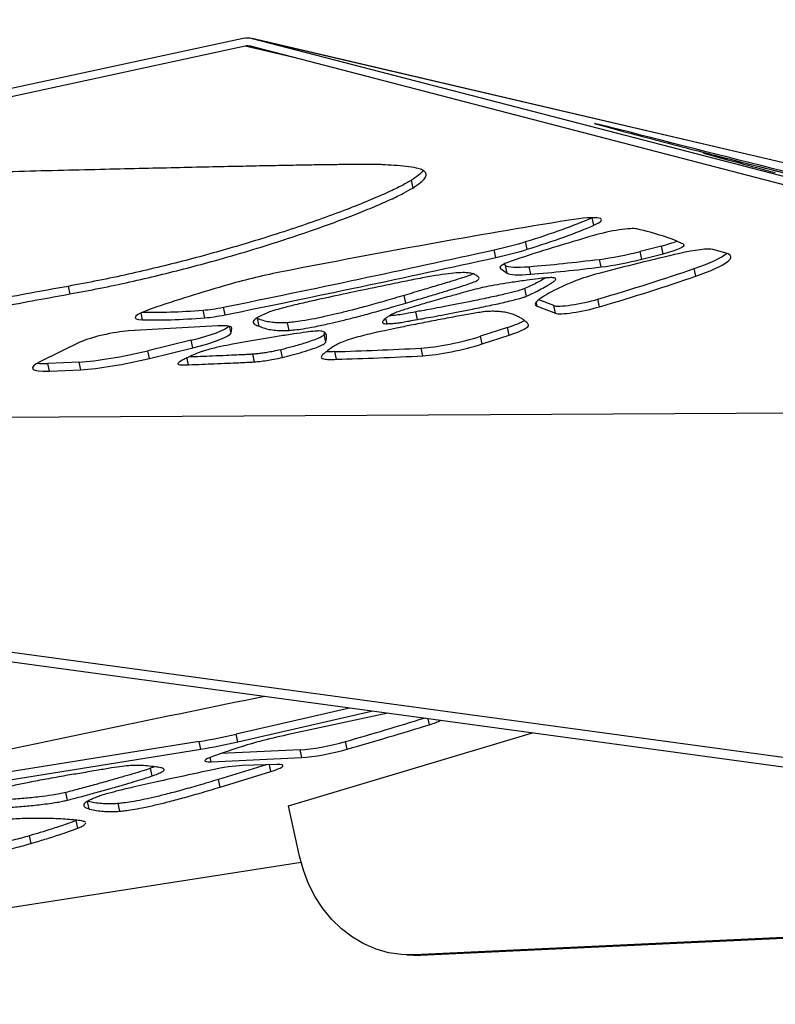
# Model space of a CAD drawing. Units: inches. Extents: x 33 to 1919, y 28 to 1228.
# Drawn here: x 1513 to 1521, y 348 to 357 of the extents above; entities that cross this region are included whole.
import ezdxf

# ---------------------------------------------------------------- set-up
doc = ezdxf.new("R2010")
doc.units = ezdxf.units.IN
doc.header["$LTSCALE"] = 115
doc.header["$MEASUREMENT"] = 0
doc.layers.add('SLD-0', color=179, linetype='Continuous')
doc.styles.add('SLDTEXTSTYLE2', font='TXT', dxfattribs={"width": 0.7})
doc.dimstyles.new('SLDDIMSTYLE1', dxfattribs={"dimtxt": 14.655762, "dimasz": 11.5, "dimexe": 0, "dimexo": 0.0625, "dimgap": 3.66394, "dimtad": 0, "dimtih": 1, "dimtoh": 1, "dimdec": 0, "dimrnd": 1e-09, "dimzin": 12, "dimdsep": 46, "dimlunit": 5, "dimtxsty": 'SLDTEXTSTYLE2', "dimsah": 1, "dimcen": 0.09, "dimadec": 0, "dimazin": 3, "dimtfac": 1, "dimtdec": 3, "dimtofl": 0, "dimtmove": 0, "dimatfit": 3, "dimfxl": 0, "dimfrac": 2, "dimtolj": 1, "dimtzin": 12, "dimarcsym": 0})

# ---------------------------------------------------------------- blocks, each defined once
blk = doc.blocks.new('_D_4')
at = {"layer": 'SLD-0'}
for p, q in [((1528.1397, 381.7756), (1178.9296, 381.7756)), ((1189.7396, 381.7756), (1189.7396, 296.4078)), ((1158.647, 269.8341), (1153.7256, 269.8341)), ((1153.7256, 269.8341), (1153.7256, 246.5412)), ((1220.8322, 269.8341), (1225.7536, 269.8341)), ((1225.7536, 269.8341), (1225.7536, 246.5412)), ((1153.7256, 246.5412), (1158.647, 246.5412)), ((1225.7536, 246.5412), (1220.8322, 246.5412)), ((1189.7396, 187.7619), (1189.7396, 243.2603)), ((1484.325, 187.7619), (1178.9296, 187.7619))]:
    blk.add_line(p, q, dxfattribs=at)
for points in [[(1189.7396, 381.7756), (1186.8646, 370.2756), (1192.6146, 370.2756)], [(1189.7396, 187.7619), (1192.6146, 199.2619), (1186.8646, 199.2619)]]:
    blk.add_solid(points, dxfattribs=at)
at = {"layer": 'SLD-0', "char_height": 14.375, "attachment_point": 1, "style": 'SLDTEXTSTYLE2'}
for s, insert in [('16\'-2"', (1160.1378, 291.6454)), ('4.93m', (1158.647, 265.0716))]:
    blk.add_mtext(s, dxfattribs=dict(at, insert=insert))

msp = doc.modelspace()

# ---------------------------------------------------------------- linework, layer by layer
at = {"color": 7, "linetype": 'Continuous', "lineweight": 25}
for p, q in [((1515.4910279, 356.5662166), (1509.9763499, 355.3739266)), ((1515.4736358, 356.6389061), (1509.9779538, 355.4507274)), ((1526.8233763, 353.6366061), (1515.5416367, 356.5651747)), ((1528.6228405, 353.5795828), (1515.5576138, 356.6381928)), ((1526.8249814, 353.7134069), (1515.5620501, 356.6370945)), ((1528.6268978, 353.5785784), (1515.5620501, 356.6370945)), ((1518.8784197, 355.8112933), (1519.0032903, 355.7773797)), ((1517.0615528, 355.296985), (1517.0772894, 355.2246803)), ((1518.1608115, 354.6451918), (1518.1450749, 354.7174964)), ((1517.86171, 354.5669361), (1517.8459734, 354.6392407)), ((1519.4289003, 354.6759328), (1519.2287026, 354.6246071)), ((1519.2444392, 354.5523024), (1519.2287026, 354.6246071)), ((1519.4446369, 354.6036281), (1519.4289003, 354.6759328)), ((1520.0421019, 354.6080022), (1519.9156368, 354.6428733)), ((1518.858038, 354.4777074), (1518.8423026, 354.5500121)), ((1519.2444392, 354.5523024), (1519.4446369, 354.6036281)), ((1517.9074225, 354.4649229), (1517.9716723, 354.4200176)), ((1517.9559369, 354.4923223), (1517.9388745, 354.5042526)), ((1517.9716723, 354.4200176), (1517.9559369, 354.4923223)), ((1518.1927833, 354.4083689), (1518.1770467, 354.4806736)), ((1519.7540131, 354.3906377), (1519.7382766, 354.4629424)), ((1513.8174891, 354.2945569), (1513.8332256, 354.2222522)), ((1518.1520878, 354.2008697), (1518.1363513, 354.2731743)), ((1517.011973, 354.136506), (1516.9962376, 354.2088013)), ((1518.4121307, 354.1125515), (1518.2693013, 354.1677633)), ((1518.8442996, 354.1014754), (1518.828563, 354.1737801)), ((1515.1119095, 353.9970124), (1515.096173, 354.0693171)), ((1515.302547, 354.0253692), (1515.2868104, 354.0976738)), ((1517.1210437, 353.9807737), (1517.1053071, 354.0530783)), ((1518.2534146, 354.1076893), (1518.4278673, 354.0402469)), ((1518.4278673, 354.0402469), (1518.4121307, 354.1125515)), ((1515.6252557, 353.9172173), (1515.6095191, 353.9895219)), ((1515.2334655, 353.9213192), (1514.3885638, 353.8725091)), ((1515.3583219, 353.8551533), (1515.3656564, 353.8991106)), ((1515.9071646, 353.8783288), (1515.891428, 353.9506334)), ((1517.9740389, 353.9053339), (1517.717746, 353.8218874)), ((1517.9897755, 353.8330292), (1517.9740389, 353.9053339)), ((1514.9802842, 353.7850639), (1514.5720088, 353.684318)), ((1514.9960207, 353.7127593), (1514.9802842, 353.7850639)), ((1516.2553437, 353.7681399), (1516.2396071, 353.8404446)), ((1517.7334814, 353.7495827), (1517.717746, 353.8218874)), ((1517.7334814, 353.7495827), (1517.9897755, 353.8330292)), ((1513.9300257, 353.7663565), (1513.5569558, 353.5836284)), ((1514.5877453, 353.6120133), (1514.5720088, 353.684318)), ((1514.5877453, 353.6120133), (1514.9960207, 353.7127593)), ((1515.8458985, 353.622836), (1515.8301631, 353.6951407)), ((1517.1723013, 353.6378733), (1517.1565659, 353.710178)), ((1514.9578257, 353.5528686), (1514.9420891, 353.6251733)), ((1515.5791032, 353.5803994), (1515.5633666, 353.6527041)), ((1516.3572054, 353.6047951), (1516.3414689, 353.6770997)), ((1513.9209641, 353.5775365), (1513.6261206, 353.5654091)), ((1513.6418572, 353.4931044), (1513.6261206, 353.5654091)), ((1513.6418572, 353.4931044), (1513.9367007, 353.5052318)), ((1513.9367007, 353.5052318), (1513.9209641, 353.5775365)), ((1507.4932996, 353.0293427), (1527.4333007, 353.1311399)), ((1527.364096, 348.913994), (1508.4642745, 351.4882294)), ((1527.1627215, 348.8511885), (1508.2628994, 351.4254334)), ((1516.4797024, 350.3062646), (1515.4066932, 350.0586378)), ((1515.4224286, 349.9863332), (1516.6866208, 350.2780862)), ((1516.843015, 350.2567787), (1515.8867218, 350.0522268)), ((1515.4224286, 349.9863332), (1515.4066932, 350.0586378)), ((1515.9028573, 349.3825991), (1518.210403, 350.07054)), ((1515.0558694, 349.9897687), (1511.8621869, 349.4781919)), ((1515.0716048, 349.917464), (1515.0558694, 349.9897687)), ((1516.4585005, 349.9174358), (1516.4427639, 349.9897405)), ((1511.8779234, 349.4058872), (1515.0716048, 349.917464)), ((1515.4054612, 349.9236497), (1515.1922984, 349.8517018)), ((1516.0136504, 349.9103865), (1515.262667, 349.8754592)), ((1516.0293858, 349.8380819), (1516.0136504, 349.9103865)), ((1515.1706459, 349.7981421), (1516.0293858, 349.8380819)), ((1515.6901978, 349.7695882), (1515.2395421, 349.6311646)), ((1515.7923634, 349.7729204), (1515.4648899, 349.7622385)), ((1514.6347169, 349.7512468), (1514.5964936, 349.7361814)), ((1514.6122302, 349.6638767), (1514.5964936, 349.7361814)), ((1515.2552786, 349.5588599), (1515.7360816, 349.706548)), ((1515.2552786, 349.5588599), (1515.2395421, 349.6311646)), ((1513.8118818, 349.4355393), (1513.7961452, 349.507844)), ((1514.0172479, 349.3516798), (1514.0015114, 349.4239845)), ((1514.3076727, 349.331142), (1514.2919373, 349.4034467)), ((1516.0063723, 348.9069729), (1515.9028573, 349.3825991)), ((1513.9098329, 349.1696369), (1513.8940963, 349.2419416)), ((1513.9827641, 349.2240602), (1513.9801194, 349.2301521)), ((1513.4677893, 349.026154), (1513.4520528, 349.0984586)), ((1511.772266, 348.1871365), (1516.0207044, 348.8474339)), ((1524.9917443, 348.3414797), (1517.0931104, 347.9716399)), ((1525.0011027, 348.3325249), (1517.2175785, 347.968073)), ((1517.0222091, 347.9709922), (1517.1466772, 347.9674253)), ((1517.2175785, 347.968073), (1517.0931104, 347.9716399)), ((1517.2175785, 347.968073), (1517.1466772, 347.9674253))]:
    msp.add_line(p, q, dxfattribs=at)
at = {"color": 8, "linetype": 'Continuous', "lineweight": 25}
for p, q in [((1515.9658435, 356.455061), (1515.4910279, 356.5662166)), ((1519.0281635, 355.7706589), (1519.0299716, 355.7776331)), ((1520.0404874, 355.49598), (1520.0424233, 355.5034424)), ((1518.7902741, 354.8726093), (1518.7747217, 354.9440598)), ((1517.9074225, 354.4649229), (1517.9044247, 354.478693)), ((1518.4290852, 354.3581884), (1518.427324, 354.3662796)), ((1518.2534146, 354.1076893), (1518.2449268, 354.1466905)), ((1514.5214211, 353.9783801), (1514.5072439, 354.0435134)), ((1516.835379, 353.9414158), (1516.823972, 353.9938304)), ((1515.3583219, 353.8551533), (1515.3448675, 353.9169826)), ((1515.3656564, 353.8991106), (1515.3640337, 353.9065635)), ((1517.2356089, 350.1490304), (1517.2234346, 350.2049649)), ((1515.1706459, 349.7981421), (1515.1614342, 349.8404661)), ((1515.7360816, 349.706548), (1515.7221344, 349.7706301))]:
    msp.add_line(p, q, dxfattribs=at)
at = {"color": 7, "linetype": 'Continuous', "lineweight": 25, "flags": 128}
msp.add_lwpolyline([(1517.0931104, 347.9716399), (1516.9705443, 347.9738926), (1516.8490975, 347.9920932), (1516.7303211, 348.0260068), (1516.6157347, 348.0752018), (1516.5068061, 348.1390397), (1516.4049267, 348.2167135), (1516.3114002, 348.3072281), (1516.2274222, 348.4094196), (1516.1540662, 348.5219832), (1516.0922734, 348.6434828), (1516.0428308, 348.7723602), (1516.0063723, 348.9069729)], dxfattribs=at)
at = {"color": 7, "linetype": 'Continuous', "lineweight": 25}
for centre, major_axis, ratio, start_param, end_param in [((1515.5143105, 356.468904), (0.1827465, -0.0030537), 0.953714517, 1.32246797, 1.811160161), ((1515.5143105, 356.468904), (0.1046059, -0.001748), 0.953714517, 1.32246797, 1.811160161), ((1519.2679561, 355.7125273), (0.4709851, -0.1221106), 0.007857085, 2.10254993, 3.740557865), ((1519.3149191, 355.6983676), (0.3767881, -0.0976884), 0.007857085, 3.740557865, 4.42234995), ((1539.4698154, 350.18591), (40.4517245, -10.487768), 0.007857085, 2.055746303, 2.10254993), ((1519.673628, 355.6153762), (1.6225576, -0.4206745), 0.007857085, 4.42234995, 4.837865904), ((1520.3672016, 355.4156218), (0.5402347, -0.1400646), 0.007857085, 2.217811159, 3.620678383), ((1519.8270156, 355.5652441), (0.3767881, -0.0976884), 0.007857085, 4.837865904, 5.286543009), ((1523.3770003, 354.6483785), (3.9282903, -1.0184732), 0.007857085, 3.620678383, 3.89502152), ((1514.9687835, 356.8879974), (9.350014, -2.4241433), 0.007857085, 5.286543009, 5.393251761), ((1522.7186313, 354.7798067), (4.4515794, -1.1541444), 0.007857085, 1.988318216, 2.217811159), ((1514.4562125, 352.1849529), (13.3921434, 2.8824956), 0.140379462, 1.229809294, 1.436130229), ((1516.8227402, 354.7203905), (2.3296145, 0.5014211), 0.140379462, 5.285480522, 5.674760967), ((1518.4171999, 354.8296893), (0.445291, 0.0958435), 0.140379462, 5.674760967, 7.512994601), ((1516.8384765, 354.648086), (2.3296145, 0.5014211), 0.140379462, 5.285480522, 5.674760967), ((1518.9257332, 354.7675604), (0.2852469, 0.0613959), 0.140379462, 0.291940308, 2.036435355), ((1504.840419, 351.1084128), (15.127657, 3.2560437), 0.140379462, 0.180887047, 0.291940308), ((1517.8083349, 354.718234), (0.59325, 0.1276898), 0.140379462, 4.74564126, 5.285480522), ((1521.1854723, 354.6308653), (5.0326777, 1.0832225), 0.140379462, 2.036435355, 2.213895552), ((1519.344252, 354.6980816), (0.2852469, 0.0613959), 0.140379462, 4.983335118, 5.62150153), ((1516.4436614, 357.5821718), (22.1029998, 4.7574012), 0.140379462, 4.629844115, 4.74564126), ((1517.8240712, 354.6459295), (0.59325, 0.1276898), 0.140379462, 4.74564126, 5.285480522), ((1519.0876212, 354.6615205), (0.4754115, 0.1023265), 0.140379462, 4.140266775, 4.983335118), ((1519.3599882, 354.6257771), (0.2852469, 0.0613959), 0.140379462, 4.983335118, 6.464072354), ((1519.6424185, 354.5731805), (0.2852469, 0.0613959), 0.140379462, 0.262751593, 1.680955395), ((1516.4593977, 357.5098673), (22.1029998, 4.7574012), 0.140379462, 4.629844115, 4.74564126), ((1518.2830689, 354.5530033), (0.3803292, 0.0818612), 0.140379462, 2.213895552, 3.271332763), ((1521.3037482, 355.6688776), (4.7701135, 1.0267088), 0.140379462, 3.967764578, 4.140266775), ((1520.1364352, 354.1642321), (3.8147384, 0.8210759), 0.140379462, 1.680955395, 1.887710796), ((1519.1033575, 354.589216), (0.4754115, 0.1023265), 0.140379462, 4.140266775, 4.983335118), ((1519.0245654, 354.4247794), (1.0459054, 0.2251184), 0.140379462, 5.432779171, 6.034594083), ((1519.0403017, 354.3524748), (1.0459054, 0.2251184), 0.140379462, 5.432779171, 6.5459369), ((1515.7601974, 354.2850458), (0.8920519, 0.1920033), 0.140379462, 1.436130229, 2.027893296), ((1518.6133171, 354.6464673), (0.6655762, 0.1432572), 0.140379462, 3.271332763, 3.967764578), ((1521.3194845, 355.5965731), (4.7701135, 1.0267088), 0.140379462, 3.967764578, 4.140266775), ((1516.5392959, 354.2918975), (4.6879344, 1.0090207), 0.140379462, 5.192104979, 5.432779171), ((1518.6290534, 354.5741628), (0.6655762, 0.1432572), 0.140379462, 3.271332763, 3.967764578), ((1520.1989208, 354.5023686), (1.9903953, 0.4284083), 0.140379462, 2.453156075, 2.910815145), ((1518.999907, 354.3856725), (0.4754115, 0.1023265), 0.140379462, 1.887710796, 2.453156075), ((1516.5550322, 354.2195929), (4.6879344, 1.0090207), 0.140379462, 5.192104979, 5.432779171), ((1517.1508679, 354.1930971), (3.8606648, 0.830961), 0.140379462, 2.027893296, 2.257386239), ((1518.9000681, 354.2673165), (0.6655762, 0.1432572), 0.140379462, 2.910815145, 3.35227401), ((1518.6892679, 354.1809666), (0.2852469, 0.0613959), 0.140379462, 3.35227401, 5.192104979), ((1514.9213074, 354.0985621), (0.4685225, 0.1008438), 0.140379462, 2.257386239, 3.660253463), ((1517.4134406, 354.9246009), (3.4068385, 0.7332805), 0.140379462, 3.669165877, 3.9345966), ((1515.3027032, 354.1455443), (0.3036397, 0.0653547), 0.140379462, 3.9345966, 4.629844115), ((1518.7050042, 354.1086621), (0.2852469, 0.0613959), 0.140379462, 3.35227401, 5.192104979), ((1517.4291769, 354.8522963), (3.4068385, 0.7332805), 0.140379462, 3.660253463, 3.9345966), ((1515.3184394, 354.0732398), (0.3036397, 0.0653547), 0.140379462, 3.9345966, 4.629844115), ((1517.6802126, 353.8985149), (0.4766509, 0.1025933), 0.140379462, 5.346038404, 5.942328045), ((1514.1825924, 353.8000988), (0.2852469, 0.0613959), 0.140379462, 0.73426369, 2.627140627), ((1514.8671107, 353.8290012), (0.4754115, 0.1023265), 0.140379462, 4.922432822, 6.11301746), ((1514.890181, 353.8006467), (0.4754115, 0.1023265), 0.140379462, 6.227604044, 7.017448997), ((1517.6959489, 353.8262104), (0.4766509, 0.1025933), 0.140379462, 5.346038404, 6.304378672), ((1514.882847, 353.7566966), (0.4754115, 0.1023265), 0.140379462, 4.922432822, 6.227604044), ((1517.4615687, 353.8159385), (0.4155753, 0.0894475), 0.140379462, 3.858585908, 5.346038404), ((1514.4549181, 353.7708028), (0.7661615, 0.1649069), 0.140379462, 3.911531637, 4.83554195), ((1529.9803036, 358.1567945), (17.4726984, 3.7607853), 0.140379462, 3.787159883, 3.858585908), ((1517.477305, 353.743634), (0.4155753, 0.0894475), 0.140379462, 3.858585908, 5.346038404), ((1514.4706544, 353.6984983), (0.7661615, 0.1649069), 0.140379462, 3.911531637, 4.83554195), ((1529.9960399, 358.08449), (17.4726984, 3.7607853), 0.140379462, 3.787159883, 3.858585908), ((1514.1409113, 353.6616523), (0.6595164, 0.1419529), 0.140379462, 2.627140627, 3.824464893), ((1514.125175, 353.7339568), (0.6595164, 0.1419529), 0.140379462, 3.543284512, 3.824464893), ((1513.8668191, 344.8247298), (35.5292564, 7.6472393), 0.140379462, 1.489660509, 1.570683113), ((1511.5193766, 350.2973896), (10.4023222, 2.238973), 0.140379462, 5.17496784, 5.257742705), ((1511.5351129, 350.2250851), (10.4023222, 2.238973), 0.140379462, 5.17496784, 5.26185842), ((1517.0785384, 350.1511276), (0.2866232, 0.0616921), 0.140379462, 5.26185842, 5.83141492), ((1515.3040343, 350.1476501), (0.7606585, 0.1637225), 0.140379462, 4.35000625, 4.8174941), ((1515.9028003, 349.9439639), (0.7606585, 0.1637225), 0.140379462, 1.56172055, 2.252827811), ((1515.3197706, 350.0753456), (0.7606585, 0.1637225), 0.140379462, 4.35000625, 4.8174941), ((1516.276214, 350.0001506), (0.351893, 0.0757407), 0.140379462, 3.840437791, 5.17496784), ((1516.2919502, 349.9278461), (0.351893, 0.0757407), 0.140379462, 3.840437791, 5.17496784), ((1515.3456451, 349.8579695), (0.2345377, 0.0504814), 0.140379462, 2.252827811, 3.840437791), ((1515.5975176, 349.7083008), (0.2523083, 0.0543063), 0.140379462, 5.263271863, 6.941946985), ((1515.1826083, 349.6686178), (0.3655294, 0.0786758), 0.140379462, 0.658761678, 1.571962404)]:
    msp.add_ellipse(centre, major_axis=major_axis, ratio=ratio, start_param=start_param, end_param=end_param, dxfattribs=at)
for points, knots in [([(1516.7906544, 355.4450955), (1516.77644, 355.445723), (1516.7409221, 355.4472909), (1516.6687421, 355.4476291), (1516.5708005, 355.4475623), (1516.4451459, 355.446496), (1516.2935921, 355.444649), (1516.1161718, 355.4419525), (1515.913317, 355.4384377), (1515.6841184, 355.4340775), (1515.4266128, 355.4288533), (1515.1403925, 355.4227224), (1514.8251033, 355.4156936), (1514.4823946, 355.4077761), (1514.1122668, 355.398992), (1513.7147133, 355.3893357), (1513.2897691, 355.3788032), (1512.9970312, 355.3713973), (1512.8461938, 355.3675813)], [0, 0, 0, 0, 0.0132124604, 0.033014266, 0.0594318523, 0.0924728588, 0.1321446984, 0.1775627453, 0.2293816322, 0.287600238, 0.3522214989, 0.4247599835, 0.5039652377, 0.5898375347, 0.6823772368, 0.7815844649, 0.8874583045, 1, 1, 1, 1]), ([(1517.0772894, 355.2246803), (1517.1038513, 355.2423074), (1517.1544414, 355.2758801), (1517.1953292, 355.3185016), (1517.2086565, 355.3527321), (1517.196764, 355.379367), (1517.1643141, 355.3995298), (1517.1068273, 355.4169435), (1517.0193025, 355.4298464), (1516.9042129, 355.4381043), (1516.827672, 355.4428165), (1516.7906544, 355.4450955)], [0, 0, 0, 0, 0.127428864, 0.24270182, 0.348289345, 0.446413764, 0.538886965, 0.627072585, 0.758879629, 0.883386721, 1, 1, 1, 1]), ([(1517.1746749, 355.3902592), (1517.1741513, 355.3890798), (1517.1683536, 355.3760203), (1517.1333925, 355.345213), (1517.0862465, 355.3135626), (1517.0615528, 355.296985)], [0, 0, 0, 0, 0.045146426, 0.49987556, 1, 1, 1, 1]), ([(1517.0615528, 355.296985), (1517.030448, 355.2790031), (1516.9643699, 355.2408027), (1516.8261112, 355.1754998), (1516.6560999, 355.1019834), (1516.4533651, 355.0212966), (1516.2216025, 354.9353427), (1515.9631617, 354.845731), (1515.7008692, 354.7607047), (1515.4420293, 354.6819172), (1515.1927783, 354.6103619), (1514.9328294, 354.5403468), (1514.6633323, 354.4726204), (1514.3857771, 354.4082229), (1514.1007026, 354.347396), (1513.9127956, 354.3123382), (1513.8174891, 354.2945569)], [0, 0, 0, 0, 0.060560169, 0.128652461, 0.202862932, 0.281742179, 0.363879634, 0.447974834, 0.532901421, 0.599650523, 0.666108789, 0.73219505, 0.798054845, 0.8641068, 0.931074899, 1, 1, 1, 1]), ([(1513.8332256, 354.2222522), (1513.9283256, 354.2399907), (1514.1158286, 354.2749647), (1514.4002886, 354.33565), (1514.6772708, 354.3998838), (1514.9462502, 354.4674396), (1515.2326679, 354.5445431), (1515.5309754, 354.6309652), (1515.8331321, 354.7253425), (1516.1016961, 354.815312), (1516.3371494, 354.8994846), (1516.539986, 354.97671), (1516.7176641, 355.0490091), (1516.867238, 355.1149479), (1516.9896672, 355.1737032), (1517.0491724, 355.2083223), (1517.0772894, 355.2246803)], [0, 0, 0, 0, 0.0687782911, 0.1356060039, 0.2015176189, 0.2672341483, 0.3331742691, 0.4200533636, 0.5073131356, 0.5942162001, 0.6706323399, 0.7449645308, 0.8161704164, 0.8831515467, 0.9447875473, 1, 1, 1, 1]), ([(1517.6764451, 354.3993484), (1517.6659681, 354.4053448), (1517.6466364, 354.416409), (1517.5910395, 354.4248249), (1517.5149975, 354.4245986), (1517.4145097, 354.4151784), (1517.2895947, 354.3966565), (1517.1405653, 354.3696858), (1517.0334895, 354.3478493), (1516.9762994, 354.3361863)], [0, 0, 0, 0, 0.169518929, 0.312789379, 0.438740895, 0.558254619, 0.688467015, 0.833607694, 1, 1, 1, 1]), ([(1516.9762994, 354.3361863), (1516.875554, 354.3153433), (1516.6772379, 354.2743142), (1516.3904373, 354.2143705), (1516.1537465, 354.1630843), (1515.9725672, 354.1213864), (1515.8543046, 354.0918544), (1515.7648956, 354.0671171), (1515.7275689, 354.0536673), (1515.7102522, 354.0474276)], [0, 0, 0, 0, 0.232659649, 0.457987575, 0.661811502, 0.778419999, 0.877664752, 0.943246009, 1, 1, 1, 1]), ([(1517.6484615, 354.4117012), (1517.6311342, 354.4047781), (1517.5958762, 354.390691), (1517.5203609, 354.3663293), (1517.4279073, 354.3376587), (1517.3092136, 354.3020105), (1517.1624472, 354.2583078), (1517.0550878, 354.2263302), (1516.9962376, 354.2088013)], [0, 0, 0, 0, 0.1069074348, 0.2175380135, 0.3561911221, 0.529071495, 0.7418555171, 1, 1, 1, 1]), ([(1517.011973, 354.136506), (1517.0649151, 354.1522756), (1517.1624847, 354.1813383), (1517.29738, 354.2214766), (1517.4092885, 354.2550085), (1517.5120114, 354.286391), (1517.6019465, 354.3150196), (1517.6708716, 354.3407238), (1517.7022701, 354.3592005), (1517.7065974, 354.372921), (1517.6952465, 354.3858261), (1517.6831977, 354.3944918), (1517.6764451, 354.3993484)], [0, 0, 0, 0, 0.153282386, 0.282492045, 0.390174529, 0.478939229, 0.586906267, 0.667965422, 0.73187602, 0.802077151, 0.88907604, 1, 1, 1, 1]), ([(1518.1594985, 354.3529319), (1518.1136474, 354.3464449), (1518.0298978, 354.3345961), (1517.9104228, 354.3165775), (1517.80595, 354.2979802), (1517.7110032, 354.2773844), (1517.6203448, 354.2544954), (1517.5625901, 354.2377249), (1517.5312867, 354.2286351)], [0, 0, 0, 0, 0.2298379135, 0.4198108086, 0.5833360158, 0.7070080237, 0.8411965436, 1, 1, 1, 1]), ([(1518.3333352, 354.3740986), (1518.3225611, 354.3678312), (1518.2958399, 354.3522872), (1518.2488741, 354.3270993), (1518.1957139, 354.2999475), (1518.155196, 354.2816735), (1518.1363513, 354.2731743)], [0, 0, 0, 0, 0.195438009, 0.484707318, 0.760340426, 1, 1, 1, 1]), ([(1518.1520878, 354.2008697), (1518.1762625, 354.2118896), (1518.228367, 354.2356414), (1518.2937749, 354.270178), (1518.3480647, 354.3007303), (1518.387541, 354.3248284), (1518.410487, 354.3404508), (1518.42525, 354.3515227), (1518.4279712, 354.3562522), (1518.4290852, 354.3581884)], [0, 0, 0, 0, 0.191732886, 0.413249699, 0.635970969, 0.769539978, 0.882698785, 0.951977976, 1, 1, 1, 1]), ([(1518.427974, 354.3642521), (1518.4278855, 354.36543), (1518.4275598, 354.3697646), (1518.41803, 354.3756137), (1518.385459, 354.3778101), (1518.3310995, 354.3743897), (1518.2557091, 354.3662188), (1518.1942159, 354.3577265), (1518.1594985, 354.3529319)], [0, 0, 0, 0, 0.056378176, 0.207471941, 0.372344791, 0.531719981, 0.735621493, 1, 1, 1, 1]), ([(1513.8174891, 354.2945569), (1513.7142552, 354.2758339), (1513.4952765, 354.2361189), (1513.1488058, 354.1722759), (1512.7711271, 354.1025218), (1512.3691121, 354.0283545), (1511.9049124, 353.9431761), (1511.3860596, 353.8490049), (1510.8235009, 353.74887), (1510.3184488, 353.661576), (1509.8791198, 353.5884758), (1509.5094474, 353.5296845), (1509.1699974, 353.4790267), (1508.8862175, 353.4406305), (1508.6572375, 353.4138335), (1508.4802491, 353.3975106), (1508.3331594, 353.3887966), (1508.2649041, 353.3913892), (1508.2319718, 353.3926401)], [0, 0, 0, 0, 0.052311776, 0.110963279, 0.174839197, 0.242816924, 0.313776639, 0.409352711, 0.505670114, 0.600330721, 0.66886223, 0.734276449, 0.795768377, 0.85267912, 0.893908165, 0.932013848, 0.967197586, 1, 1, 1, 1]), ([(1518.1363513, 354.2731743), (1518.1254689, 354.2690843), (1518.1018553, 354.2602095), (1518.0342641, 354.2416), (1517.930276, 354.2164467), (1517.7874854, 354.1852489), (1517.63706, 354.1542696), (1517.4946582, 354.1260596), (1517.3703044, 354.1020637), (1517.2609375, 354.0814574), (1517.1740865, 354.0653509), (1517.1249381, 354.0565811), (1517.1053071, 354.0530783)], [0, 0, 0, 0, 0.046010853, 0.099838149, 0.203460754, 0.345322188, 0.502038443, 0.629139389, 0.749936822, 0.857018017, 0.942889796, 1, 1, 1, 1]), ([(1508.2477084, 353.3203354), (1508.2837004, 353.3190767), (1508.3585634, 353.3164584), (1508.5225566, 353.3271964), (1508.7205645, 353.3465934), (1508.9535562, 353.3750876), (1509.2162155, 353.411306), (1509.5237455, 353.4572207), (1509.8750133, 353.5129486), (1510.2673217, 353.5780944), (1510.6770664, 353.6484296), (1511.1004486, 353.7229341), (1511.5307467, 353.8000709), (1511.9610033, 353.8782827), (1512.3812231, 353.9553767), (1512.7842587, 354.0297513), (1513.1629105, 354.0996569), (1513.5102406, 354.1636775), (1513.729751, 354.2034867), (1513.8332256, 354.2222522)], [0, 0, 0, 0, 0.035507544, 0.073855404, 0.115668479, 0.161133513, 0.210145434, 0.262416557, 0.327646412, 0.3960376, 0.466696634, 0.538668983, 0.612429114, 0.685432957, 0.756571985, 0.824726032, 0.88876702, 0.94756604, 1, 1, 1, 1]), ([(1516.9962376, 354.2088013), (1516.9324748, 354.1899861), (1516.8145144, 354.1551782), (1516.6429014, 354.1073303), (1516.4927078, 354.0675623), (1516.3620574, 354.0351335), (1516.2496407, 354.0092823), (1516.1406895, 353.9864462), (1516.0391764, 353.9680593), (1515.9519324, 353.9557492), (1515.9098715, 353.9521929), (1515.891428, 353.9506334)], [0, 0, 0, 0, 0.1845119269, 0.3413451584, 0.4737898231, 0.5851441617, 0.6786708712, 0.7575007653, 0.8582090352, 0.937825575, 1, 1, 1, 1]), ([(1517.5312867, 354.2286351), (1517.4894754, 354.2171875), (1517.3890262, 354.1896854), (1517.2422552, 354.1483276), (1517.1013385, 354.1070127), (1516.998032, 354.0746196), (1516.9255655, 354.0499782), (1516.8962687, 354.0375155), (1516.8830733, 354.0319022)], [0, 0, 0, 0, 0.175512988, 0.421659781, 0.628786396, 0.798334063, 0.909168705, 1, 1, 1, 1]), ([(1517.1210437, 353.9807737), (1517.1406746, 353.9842765), (1517.1898231, 353.9930462), (1517.2766739, 354.0091526), (1517.3860399, 354.0297593), (1517.5103971, 354.0537551), (1517.6527847, 354.0819635), (1517.8032735, 354.1129504), (1517.9334761, 354.1414174), (1518.0278585, 354.1638827), (1518.0843446, 354.178631), (1518.1268096, 354.191082), (1518.1439903, 354.1977343), (1518.1520878, 354.2008697)], [0, 0, 0, 0, 0.057094824, 0.142943478, 0.249994796, 0.370760744, 0.497827461, 0.654500459, 0.796324744, 0.864999467, 0.924243947, 0.964294848, 1, 1, 1, 1]), ([(1515.9071646, 353.8783288), (1515.9246141, 353.8797924), (1515.9641958, 353.8831126), (1516.0450917, 353.8942667), (1516.1567153, 353.913947), (1516.2790439, 353.9398767), (1516.4051079, 353.9694603), (1516.5317747, 354.0013144), (1516.6760055, 354.0398041), (1516.8394582, 354.0855669), (1516.9516162, 354.1186842), (1517.011973, 354.136506)], [0, 0, 0, 0, 0.0589869609, 0.1338027744, 0.2273131969, 0.3463634839, 0.4385760594, 0.5472916233, 0.67525698, 0.8252424921, 1, 1, 1, 1]), ([(1517.1053071, 354.0530783), (1517.0733279, 354.0472903), (1517.016833, 354.037065), (1516.9388697, 354.0233082), (1516.8877816, 354.0174509), (1516.8644278, 354.0163022), (1516.8554498, 354.0158606)], [0, 0, 0, 0, 0.351226875, 0.620483575, 0.854101627, 1, 1, 1, 1]), ([(1518.172188, 353.9301989), (1518.1704809, 353.9333451), (1518.1662799, 353.9410878), (1518.154738, 353.9536289), (1518.13808, 353.9688753), (1518.1153933, 353.985583), (1518.086814, 354.0027485), (1518.0521514, 354.0193472), (1518.0113425, 354.034292), (1517.9643462, 354.0466182), (1517.9134409, 354.054884), (1517.8596815, 354.0588772), (1517.8075239, 354.0585414), (1517.7552364, 354.0549392), (1517.7178203, 354.0493941), (1517.7003081, 354.0467987)], [0, 0, 0, 0, 0.045196619, 0.111226339, 0.193746063, 0.288437421, 0.391005372, 0.497197085, 0.602839646, 0.703899947, 0.796581259, 0.865549269, 0.924958929, 0.964877792, 1, 1, 1, 1]), ([(1515.7102522, 354.0474276), (1515.6906976, 354.0393946), (1515.6486666, 354.0221282), (1515.5988182, 353.9962197), (1515.5700025, 353.9723057), (1515.5646463, 353.9511227), (1515.5810066, 353.9322161), (1515.6095947, 353.9225258), (1515.6252557, 353.9172173)], [0, 0, 0, 0, 0.12167776, 0.261537386, 0.427203371, 0.583828199, 0.772015174, 1, 1, 1, 1]), ([(1515.891428, 353.9506334), (1515.8633556, 353.9494991), (1515.8057719, 353.9471724), (1515.7438391, 353.9529563), (1515.6861679, 353.9630346), (1515.6424427, 353.9760168), (1515.6186821, 353.9857633), (1515.6095191, 353.9895219)], [0, 0, 0, 0, 0.17432351, 0.357582645, 0.577914782, 0.837227994, 1, 1, 1, 1]), ([(1517.7003081, 354.0467987), (1517.6541181, 354.0388532), (1517.5551039, 354.0218209), (1517.3969909, 353.9924308), (1517.2296949, 353.9604497), (1517.0709527, 353.9291902), (1516.9310039, 353.9009217), (1516.8239314, 353.8785408), (1516.7456854, 353.8617356), (1516.7066941, 353.8523829), (1516.6907732, 353.848564)], [0, 0, 0, 0, 0.1410319485, 0.3023197222, 0.471994211, 0.6379257948, 0.7711688218, 0.8837919592, 0.9525501822, 1, 1, 1, 1]), ([(1516.8830733, 354.0319022), (1516.8764339, 354.0283314), (1516.8583939, 354.0186289), (1516.8371865, 354.0042567), (1516.8155098, 353.98788), (1516.7994523, 353.9724034), (1516.7906103, 353.9582789), (1516.7932869, 353.9480483), (1516.8062498, 353.9417436), (1516.8260068, 353.9415213), (1516.835379, 353.9414158)], [0, 0, 0, 0, 0.0847026762, 0.23014758, 0.3707658566, 0.5217185257, 0.6719778175, 0.8120064339, 0.9108203492, 1, 1, 1, 1]), ([(1516.835379, 353.9414158), (1516.8529664, 353.9421917), (1516.8833217, 353.9435308), (1516.9331703, 353.9483707), (1516.9858728, 353.9562789), (1517.0488471, 353.9678763), (1517.0950303, 353.9761266), (1517.1210437, 353.9807737)], [0, 0, 0, 0, 0.244954127, 0.422781758, 0.572054046, 0.758952786, 1, 1, 1, 1]), ([(1516.1523884, 353.8709134), (1516.1250576, 353.8677466), (1516.0619901, 353.860439), (1515.9470793, 353.8434235), (1515.8127074, 353.8225821), (1515.6657801, 353.798516), (1515.5188143, 353.7732752), (1515.3844831, 353.7493524), (1515.300153, 353.7325722), (1515.2630859, 353.7251964)], [0, 0, 0, 0, 0.104428009, 0.240974226, 0.398074625, 0.563498675, 0.732226747, 0.882301007, 1, 1, 1, 1]), ([(1515.6252557, 353.9172173), (1515.6344181, 353.9134586), (1515.6581773, 353.9037121), (1515.7019055, 353.89073), (1515.7595738, 353.8806517), (1515.8215087, 353.8748678), (1515.8790923, 353.8771945), (1515.9071646, 353.8783288)], [0, 0, 0, 0, 0.162771629, 0.422085192, 0.642416763, 0.825676528, 1, 1, 1, 1]), ([(1516.2553437, 353.7681399), (1516.2559236, 353.7736417), (1516.2571978, 353.7857309), (1516.2615308, 353.8054217), (1516.2629547, 353.8260814), (1516.2585827, 353.8447947), (1516.2460687, 353.8598162), (1516.2245667, 353.8689725), (1516.1959083, 353.8735515), (1516.1660719, 353.8717429), (1516.1523884, 353.8709134)], [0, 0, 0, 0, 0.125916474, 0.276684333, 0.439742675, 0.602738553, 0.736819523, 0.854872298, 0.933442067, 1, 1, 1, 1]), ([(1516.2396071, 353.8404446), (1516.2367022, 353.8353167), (1516.2309667, 353.8251923), (1516.187896, 353.8039646), (1516.1292761, 353.7812279), (1516.0467265, 353.7538266), (1515.9474958, 353.7242822), (1515.8666313, 353.7041982), (1515.8301631, 353.6951407)], [0, 0, 0, 0, 0.152087916, 0.300275482, 0.449239044, 0.597915548, 0.818668191, 1, 1, 1, 1]), ([(1516.2421966, 353.860147), (1516.2420668, 353.8593987), (1516.240914, 353.8527548), (1516.2402216, 353.8462324), (1516.2396071, 353.8404446)], [0, 0, 0, 0, 0.1126321033, 1, 1, 1, 1]), ([(1516.6907732, 353.848564), (1516.660626, 353.8413933), (1516.6012051, 353.8272598), (1516.5125365, 353.8039163), (1516.4376596, 353.779321), (1516.3777402, 353.7539607), (1516.3262014, 353.7263007), (1516.3008359, 353.707781), (1516.2864672, 353.6972902)], [0, 0, 0, 0, 0.139351898, 0.274666505, 0.422859238, 0.567760191, 0.755148996, 1, 1, 1, 1]), ([(1515.2630859, 353.7251964), (1515.2422965, 353.7205855), (1515.1994203, 353.7110759), (1515.1434454, 353.6963139), (1515.0965247, 353.6830465), (1515.0749263, 353.6754996), (1515.06508, 353.6720591)], [0, 0, 0, 0, 0.2864025557, 0.5906773053, 0.813397959, 1, 1, 1, 1]), ([(1515.8301631, 353.6951407), (1515.8061095, 353.6897363), (1515.7619417, 353.6798125), (1515.7006371, 353.6686471), (1515.6486094, 353.6610607), (1515.604581, 353.6563788), (1515.5766902, 353.653892), (1515.5633666, 353.6527041)], [0, 0, 0, 0, 0.242982689, 0.44617094, 0.62642778, 0.82154223, 1, 1, 1, 1]), ([(1515.8458985, 353.622836), (1515.8762992, 353.630314), (1515.9434619, 353.6468348), (1516.0411285, 353.6750039), (1516.1301202, 353.7034963), (1516.1988907, 353.7295565), (1516.2458437, 353.7520771), (1516.2521509, 353.7627415), (1516.2553437, 353.7681399)], [0, 0, 0, 0, 0.150715014, 0.332967203, 0.529571404, 0.685706863, 0.840900613, 1, 1, 1, 1]), ([(1516.2864672, 353.6972902), (1516.2714222, 353.6857234), (1516.243895, 353.66456), (1516.2134679, 353.63646), (1516.2092005, 353.6172813), (1516.234025, 353.6067199), (1516.282742, 353.6025927), (1516.3310549, 353.6040216), (1516.3572054, 353.6047951)], [0, 0, 0, 0, 0.227273846, 0.415834447, 0.579517257, 0.704293684, 0.839942006, 1, 1, 1, 1]), ([(1515.06508, 353.6720591), (1515.0438204, 353.6634552), (1514.9987019, 353.6451953), (1514.9465506, 353.6207505), (1514.9022896, 353.5985689), (1514.881451, 353.5861291), (1514.8715069, 353.5801929)], [0, 0, 0, 0, 0.263071129, 0.558305617, 0.789224439, 1, 1, 1, 1]), ([(1515.5633666, 353.6527041), (1515.5561311, 353.6521564), (1515.5306837, 353.6502305), (1515.4819229, 353.6478928), (1515.4051557, 353.6441609), (1515.3031996, 353.6397819), (1515.1886854, 353.6349914), (1515.0708423, 353.6302499), (1514.9956808, 353.6272857), (1514.9583009, 353.6258116)], [0, 0, 0, 0, 0.032203358, 0.113259946, 0.238372934, 0.407573459, 0.620880099, 0.81145243, 1, 1, 1, 1]), ([(1515.5791032, 353.5803994), (1515.5962213, 353.5819085), (1515.6324621, 353.5851034), (1515.6926574, 353.5923956), (1515.7671399, 353.6052417), (1515.8179687, 353.6165967), (1515.8458985, 353.622836)], [0, 0, 0, 0, 0.2302867391, 0.4875412635, 0.718411213, 1, 1, 1, 1]), ([(1516.3414689, 353.6770997), (1516.3150519, 353.6759669), (1516.2840185, 353.6746361), (1516.2635459, 353.6764539), (1516.2605004, 353.6767243)], [0, 0, 0, 0, 0.851241135, 1, 1, 1, 1]), ([(1514.8715069, 353.5801929), (1514.8629613, 353.5729206), (1514.8463928, 353.5588208), (1514.8818111, 353.54981), (1514.9313762, 353.5518044), (1514.9578257, 353.5528686)], [0, 0, 0, 0, 0.331887213, 0.64347443, 1, 1, 1, 1]), ([(1514.9578257, 353.5528686), (1515.0006044, 353.554554), (1515.0811625, 353.5577278), (1515.2044209, 353.5626866), (1515.3189362, 353.5674773), (1515.4208927, 353.5718562), (1515.497658, 353.5755882), (1515.5464202, 353.5779258), (1515.5718677, 353.5798518), (1515.5791032, 353.5803994)], [0, 0, 0, 0, 0.2100684913, 0.3955871252, 0.6032363571, 0.7679492734, 0.8897431997, 0.9686507533, 1, 1, 1, 1]), ([(1514.1016272, 349.7178588), (1514.0490279, 349.7092072), (1513.9485444, 349.6926794), (1513.7853173, 349.6648896), (1513.6214008, 349.6359314), (1513.4605318, 349.6058263), (1513.334405, 349.5803026), (1513.2387464, 349.5593155), (1513.1899766, 349.5470123), (1513.1676588, 349.5413822)], [0, 0, 0, 0, 0.1737546881, 0.3319339337, 0.5328491243, 0.7025750126, 0.8424265368, 0.9278919845, 1, 1, 1, 1]), ([(1514.5964936, 349.7361814), (1514.5873665, 349.7329547), (1514.5653064, 349.7251557), (1514.5092087, 349.7076118), (1514.4284547, 349.6831794), (1514.3227063, 349.6522318), (1514.200799, 349.6172817), (1514.0665857, 349.5797515), (1513.9294531, 349.5422356), (1513.8384919, 349.5187688), (1513.7961452, 349.507844)], [0, 0, 0, 0, 0.04248854, 0.102693807, 0.226682085, 0.359668354, 0.505061692, 0.682780146, 0.852319566, 1, 1, 1, 1]), ([(1515.1711375, 349.7198394), (1515.084061, 349.7011207), (1514.9126455, 349.6642718), (1514.664956, 349.6104738), (1514.4611257, 349.5646407), (1514.305902, 349.527628), (1514.2053304, 349.5016218), (1514.1300966, 349.4800476), (1514.0997213, 349.4685674), (1514.0856231, 349.4632391)], [0, 0, 0, 0, 0.232546091, 0.457781286, 0.661555469, 0.778170366, 0.877466011, 0.943127795, 1, 1, 1, 1]), ([(1514.6431401, 349.7503082), (1514.6177753, 349.7533372), (1514.5714146, 349.7588736), (1514.4991269, 349.7644319), (1514.4205271, 349.7633492), (1514.3289674, 349.7546907), (1514.2238823, 349.7397103), (1514.1445219, 349.7255257), (1514.1016272, 349.7178588)], [0, 0, 0, 0, 0.229834227, 0.420081529, 0.58422217, 0.708299391, 0.842334567, 1, 1, 1, 1]), ([(1514.6122302, 349.6638767), (1514.6303188, 349.6707633), (1514.666057, 349.6843694), (1514.7105502, 349.7043546), (1514.7292976, 349.7206762), (1514.7226676, 349.7331463), (1514.6944934, 349.7433048), (1514.6616912, 349.7477783), (1514.6431401, 349.7503082)], [0, 0, 0, 0, 0.138692265, 0.274019052, 0.422990966, 0.568504466, 0.755969794, 1, 1, 1, 1]), ([(1513.8118818, 349.4355393), (1513.852158, 349.4459236), (1513.9385834, 349.4682062), (1514.0692341, 349.5038433), (1514.2047248, 349.5416288), (1514.3302368, 349.5775343), (1514.4386793, 349.60924), (1514.5191059, 349.6335408), (1514.5765349, 349.6513454), (1514.6018646, 349.6602378), (1514.6122302, 349.6638767)], [0, 0, 0, 0, 0.1403976157, 0.3012670795, 0.4707401958, 0.6366842595, 0.7700955153, 0.8830359757, 0.9521353105, 1, 1, 1, 1]), ([(1515.2395421, 349.6311646), (1515.1760035, 349.6118906), (1515.0602841, 349.576788), (1514.8918819, 349.529184), (1514.7480098, 349.4911476), (1514.6262302, 349.4615757), (1514.5174499, 349.4377766), (1514.4230679, 349.4200467), (1514.3461417, 349.4086165), (1514.3084616, 349.4050227), (1514.2919373, 349.4034467)], [0, 0, 0, 0, 0.2181780952, 0.3973558297, 0.5432431266, 0.6615296302, 0.7577176153, 0.8583431376, 0.9378777585, 1, 1, 1, 1]), ([(1513.7961452, 349.507844), (1513.7761013, 349.5032301), (1513.7323209, 349.4931525), (1513.6455237, 349.4787827), (1513.5308623, 349.463853), (1513.3917536, 349.4503363), (1513.255507, 349.4400441), (1513.1325479, 349.4325979), (1513.0286619, 349.4274316), (1512.9400258, 349.4239249), (1512.8710801, 349.4217079), (1512.8339365, 349.4211615), (1512.8191019, 349.4209432)], [0, 0, 0, 0, 0.045041284, 0.098380151, 0.201811791, 0.343854961, 0.500909222, 0.628313327, 0.749394473, 0.856723619, 0.94277752, 1, 1, 1, 1]), ([(1514.3076727, 349.331142), (1514.3233099, 349.3326214), (1514.3587767, 349.3359766), (1514.4301708, 349.3463695), (1514.5275751, 349.3642078), (1514.6419898, 349.3892064), (1514.7704993, 349.4205705), (1514.9127809, 349.4583066), (1515.0787667, 349.505316), (1515.1927812, 349.5399017), (1515.2552786, 349.5588599)], [0, 0, 0, 0, 0.058935403, 0.133671748, 0.227101342, 0.346102866, 0.463804426, 0.608424337, 0.78535629, 1, 1, 1, 1]), ([(1512.8348384, 349.3486386), (1512.8496726, 349.3488568), (1512.8868154, 349.3494032), (1512.9557613, 349.3516201), (1513.0443999, 349.3551273), (1513.1482836, 349.3602924), (1513.2712392, 349.3677423), (1513.4075054, 349.3780191), (1513.5345305, 349.3904121), (1513.6366395, 349.4031736), (1513.7048657, 349.4135681), (1513.7635707, 349.4241817), (1513.7964654, 349.431915), (1513.8118818, 349.4355393)], [0, 0, 0, 0, 0.057207138, 0.143239235, 0.250537302, 0.37159023, 0.498960707, 0.655974836, 0.797981157, 0.866587968, 0.925540484, 0.965103822, 1, 1, 1, 1]), ([(1514.0856231, 349.4632391), (1514.0688937, 349.4563139), (1514.0329348, 349.4414286), (1513.990552, 349.4191226), (1513.9664564, 349.3986164), (1513.9627432, 349.3804823), (1513.9779007, 349.3643761), (1514.0033221, 349.3561733), (1514.0172479, 349.3516798)], [0, 0, 0, 0, 0.121685523, 0.261554558, 0.427214723, 0.583851837, 0.772034878, 1, 1, 1, 1]), ([(1514.2919373, 349.4034467), (1514.2762902, 349.4022263), (1514.2424915, 349.3995903), (1514.1889614, 349.3988867), (1514.1287085, 349.4016546), (1514.0650724, 349.4097918), (1514.0245175, 349.4181822), (1514.0035153, 349.4234791), (1514.0015114, 349.4239845)], [0, 0, 0, 0, 0.098935109, 0.213705599, 0.420997957, 0.671995461, 0.968703627, 1, 1, 1, 1]), ([(1514.0172479, 349.3516798), (1514.0192519, 349.3511777), (1514.0402548, 349.3459156), (1514.0808089, 349.3374734), (1514.1444442, 349.3293528), (1514.2046954, 349.3265816), (1514.2582309, 349.3272858), (1514.2920264, 349.3299217), (1514.3076727, 349.331142)], [0, 0, 0, 0, 0.0312954127, 0.3280050139, 0.5790022853, 0.786295856, 0.901060845, 1, 1, 1, 1]), ([(1513.9801194, 349.2301521), (1513.9685673, 349.2333011), (1513.9427335, 349.2403433), (1513.8840006, 349.2474152), (1513.8114676, 349.2538119), (1513.726892, 349.2586359), (1513.6359052, 349.261875), (1513.5429743, 349.2633627), (1513.4518818, 349.2627458), (1513.3686824, 349.2607416), (1513.3089647, 349.2563274), (1513.2827286, 349.2543881)], [0, 0, 0, 0, 0.087173223, 0.194943805, 0.317298355, 0.447966747, 0.580584987, 0.706573319, 0.822308348, 0.921934002, 1, 1, 1, 1]), ([(1513.8940963, 349.2419416), (1513.8596382, 349.2294736), (1513.7867004, 349.2030824), (1513.6704315, 349.1650607), (1513.5581519, 349.129642), (1513.4862843, 349.1085196), (1513.4520528, 349.0984586)], [0, 0, 0, 0, 0.264658549, 0.560204984, 0.790519785, 1, 1, 1, 1]), ([(1513.9098329, 349.1696369), (1513.9242639, 349.1759683), (1513.9562944, 349.1900213), (1513.9772218, 349.2066495), (1513.9821387, 349.2161445), (1513.9843469, 349.2204088)], [0, 0, 0, 0, 0.31115662, 0.690632042, 1, 1, 1, 1]), ([(1513.4677893, 349.026154), (1513.5118467, 349.0391761), (1513.6041977, 349.0664725), (1513.7232644, 349.1047883), (1513.8278276, 349.1397228), (1513.8835201, 349.1600385), (1513.9098329, 349.1696369)], [0, 0, 0, 0, 0.2709024177, 0.5678536982, 0.7958267387, 1, 1, 1, 1]), ([(1513.4520528, 349.0984586), (1513.4275239, 349.0911336), (1513.379634, 349.0768324), (1513.2927563, 349.0548714), (1513.1950508, 349.0337868), (1513.0867467, 349.014523), (1513.0191347, 349.0053378), (1512.9833209, 349.0004724)], [0, 0, 0, 0, 0.17157659, 0.334985011, 0.537408944, 0.754966731, 1, 1, 1, 1]), ([(1512.9990575, 348.9281677), (1513.0348707, 348.9330331), (1513.1024815, 348.9422183), (1513.210787, 348.9614822), (1513.3084916, 348.9825667), (1513.3953697, 349.0045279), (1513.4432601, 349.018829), (1513.4677893, 349.026154)], [0, 0, 0, 0, 0.245031824, 0.462587712, 0.665012201, 0.828421012, 1, 1, 1, 1])]:
    msp.add_open_spline(points, degree=3, knots=knots, dxfattribs=at)

# ---------------------------------------------------------------- dimensions: what is measured, and where the dimension line sits
at = {"layer": 'SLD-0'}
dim = msp.add_linear_dim(base=(1189.7396106, 187.7618867), p1=(1533.8896745, 381.7755633), p2=(1490.0749683, 187.7618867), angle=90, dimstyle='SLDDIMSTYLE1', dxfattribs=at)
dim.commit()
dim.dimension.update_dxf_attribs({"geometry": '_D_4', "text_midpoint": (1189.7396106, 284.768725), "dimtype": 160})

doc.saveas('drawing.dxf')
